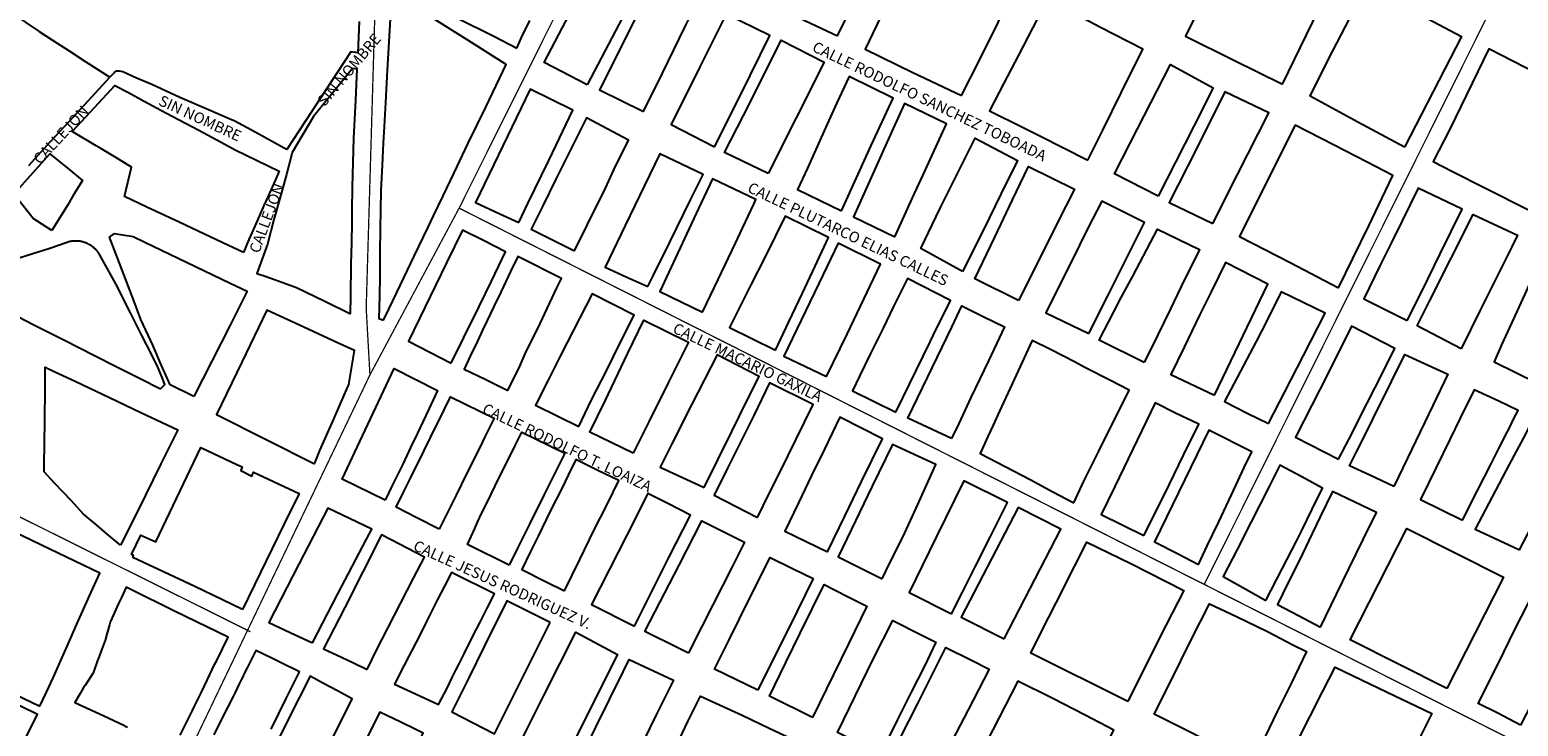
# Model space of a CAD drawing. Units: millimetres. Extents: x 1524 to 1988, y 1635 to 1944.
# Drawn here: x 1918 to 1930, y 1896 to 1901 of the extents above; entities that cross this region are included whole.
import ezdxf
from ezdxf.enums import TextEntityAlignment as Align

# ---------------------------------------------------------------- set-up
doc = ezdxf.new("R2010")
doc.units = ezdxf.units.MM
for name, color, linetype in [('0AP', 5, 'Continuous'), ('ID-CALLES', 7, 'Continuous'), ('MANZANA', 3, 'Continuous')]:
    doc.layers.add(name, color=color, linetype=linetype)
doc.styles.add('_STYLE', font='ROMANT.shx', dxfattribs={"height": 16.5})
doc.styles.add('ARIAL', font='arial.ttf')
doc.linetypes.add('DOCEX', pattern='A,6,-1,["|",ARIAL,S=1.3,R=0,X=0,Y=-0.5],-1.5', length=8.5)
doc.linetypes.add('OCHOEX', pattern='A,7.5,[" X ",ARIAL,S=1.2,R=0,X=0,Y=-0.57],0', length=7.5)
doc.linetypes.add('SEISEX', pattern='A,7.5,[" / ",ARIAL,S=1.2,R=0,X=0,Y=-0.57],0', length=7.5)

msp = doc.modelspace()

# ---------------------------------------------------------------- linework, layer by layer
at = {"layer": '0AP', "color": 5, "linetype": 'DOCEX', "ltscale": 4, "const_width": 0.0104}
msp.add_lwpolyline([(1917.263, 1906.267), (1918.735, 1905.197), (1919.582, 1904.44), (1919.904, 1904.562), (1921.144, 1903.536), (1920.975, 1902.841), (1920.843, 1901.295), (1920.771, 1898.851), (1920.801, 1898.318), (1919.286, 1895.158), (1928.155, 1890.796)], dxfattribs=at)
at = {"layer": '0AP', "color": 5, "linetype": 'OCHOEX', "ltscale": 5, "const_width": 0.0104}
for points in [[(1921.515, 1899.652), (1924.299, 1905.228)], [(1930.257, 1902.212), (1927.48, 1896.642)], [(1916.891, 1887.976), (1924.909, 1884.004), (1930.508, 1895.114), (1921.515, 1899.652), (1920.801, 1898.318)]]:
    msp.add_lwpolyline(points, dxfattribs=at)
at = {"layer": '0AP', "color": 5, "linetype": 'SEISEX', "ltscale": 4, "const_width": 0.0104}
msp.add_lwpolyline([(1919.845, 1896.263), (1917.368, 1897.495), (1916.509, 1895.635), (1915.368, 1896.563), (1912.102, 1890.09), (1910.689, 1890.799)], dxfattribs=at)
at = {"layer": 'MANZANA', "color": 252}
for points in [[(1924.543, 1901.03), (1924.665, 1901.277), (1924.812, 1901.581), (1924.982, 1901.919), (1924.633, 1902.088), (1924.475, 1901.768), (1924.327, 1901.47), (1924.193, 1901.197), (1924.373, 1901.111), (1924.543, 1901.03)], [(1928.106, 1900.645), (1928.542, 1901.54), (1927.766, 1901.932), (1927.594, 1901.576), (1927.396, 1901.164), (1927.331, 1901.027), (1927.718, 1900.837), (1928.106, 1900.645)], [(1925.538, 1900.552), (1925.684, 1900.84), (1925.976, 1901.436), (1925.631, 1901.607), (1925.201, 1901.822), (1924.983, 1901.377), (1924.765, 1900.924), (1925.146, 1900.737), (1925.538, 1900.552)], [(1922.539, 1900.639), (1922.196, 1900.818), (1922.342, 1901.097), (1922.543, 1901.479), (1922.662, 1901.707), (1923.009, 1901.528), (1922.848, 1901.222), (1922.684, 1900.912), (1922.539, 1900.639)], [(1916.817, 1901.361), (1916.948, 1901.541), (1917.13, 1901.446), (1917.154, 1901.434), (1917.248, 1901.385), (1917.259, 1901.379), (1917.316, 1901.349), (1917.334, 1901.34), (1917.496, 1901.256), (1917.618, 1901.434), (1917.857, 1901.268), (1918.046, 1901.138), (1918.152, 1901.064), (1918.259, 1900.996), (1918.392, 1900.911), (1918.526, 1900.823), (1918.718, 1900.699)], [(1922.991, 1900.425), (1923.143, 1900.733), (1923.323, 1901.1), (1923.431, 1901.32), (1923.259, 1901.403), (1923.081, 1901.49), (1922.95, 1901.223), (1922.809, 1900.937), (1922.64, 1900.599), (1922.991, 1900.425)], [(1929.083, 1900.14), (1928.71, 1900.341), (1928.327, 1900.547), (1928.475, 1900.844), (1928.78, 1901.431), (1929.539, 1901.025), (1929.083, 1900.14)], [(1926.549, 1900.037), (1926.668, 1900.277), (1926.814, 1900.574), (1926.989, 1900.923), (1926.65, 1901.096), (1926.507, 1901.173), (1926.22, 1901.315), (1926.108, 1901.097), (1925.993, 1900.875), (1925.875, 1900.651), (1925.761, 1900.43), (1926.031, 1900.297), (1926.163, 1900.231), (1926.549, 1900.037)], [(1920.91, 1898.755), (1920.953, 1898.843), (1921.047, 1899.038), (1921.156, 1899.269), (1921.268, 1899.501), (1921.311, 1899.591), (1921.387, 1899.75), (1921.475, 1899.934), (1921.588, 1900.171), (1921.728, 1900.46), (1921.891, 1900.8), (1921.584, 1900.997), (1921.279, 1901.188)], [(1921.497, 1901.175), (1921.799, 1901.024), (1921.978, 1900.932)], [(1923.56, 1900.142), (1923.767, 1900.556), (1924.003, 1901.034), (1923.652, 1901.205), (1923.44, 1900.777), (1923.213, 1900.321), (1923.56, 1900.142)], [(1920.716, 1901.144), (1920.704, 1900.895), (1920.649, 1900.903), (1920.137, 1900.12), (1920.115, 1900.132), (1919.883, 1900.259), (1919.719, 1900.349), (1919.674, 1900.367), (1919.527, 1900.43), (1919.278, 1900.538), (1919.055, 1900.642), (1918.927, 1900.695), (1918.824, 1900.742), (1918.795, 1900.748), (1918.788, 1900.749), (1918.785, 1900.749), (1918.783, 1900.749), (1918.779, 1900.749), (1918.775, 1900.749), (1918.772, 1900.748), (1918.768, 1900.747), (1918.766, 1900.746), (1918.763, 1900.744), (1918.761, 1900.742), (1918.758, 1900.74), (1918.754, 1900.737), (1918.753, 1900.735), (1918.718, 1900.699)], [(1920.962, 1901.164), (1920.953, 1900.982), (1920.939, 1900.756), (1920.925, 1900.498), (1920.915, 1900.304), (1920.907, 1900.171), (1920.898, 1899.996), (1920.888, 1899.793), (1920.885, 1899.635), (1920.883, 1899.49), (1920.88, 1899.296), (1920.879, 1899.108), (1920.877, 1898.947), (1920.873, 1898.768), (1920.91, 1898.755)], [(1921.978, 1900.932), (1922.015, 1901.017), (1922.081, 1901.152)], [(1923.99, 1899.928), (1923.64, 1900.097), (1923.791, 1900.392), (1923.999, 1900.807), (1924.094, 1900.995), (1924.438, 1900.821), (1923.99, 1899.928)], [(1930.082, 1899.637), (1930.222, 1899.915), (1930.352, 1900.171), (1930.533, 1900.528), (1929.757, 1900.927), (1929.447, 1900.283), (1929.313, 1900.026), (1929.467, 1899.946), (1929.726, 1899.814), (1930.082, 1899.637)], [(1918.069, 1899.994), (1918.244, 1900.184), (1918.39, 1900.342), (1918.454, 1900.412), (1918.663, 1900.639), (1918.718, 1900.699)], [(1920.646, 1898.806), (1920.649, 1898.948), (1920.652, 1899.207), (1920.655, 1899.373), (1920.66, 1899.54), (1920.659, 1899.634), (1920.662, 1899.819), (1920.672, 1900.211), (1920.687, 1900.517), (1920.698, 1900.765), (1920.661, 1900.77), (1920.348, 1900.386), (1920.178, 1900.097), (1920.132, 1899.922), (1920.094, 1899.777), (1920.032, 1899.561), (1919.981, 1899.363), (1919.895, 1899.128), (1919.962, 1899.107), (1920.037, 1899.08), (1920.214, 1899.016), (1920.439, 1898.908), (1920.646, 1898.806)], [(1924.575, 1899.63), (1924.669, 1899.837), (1924.813, 1900.152), (1924.99, 1900.532), (1924.637, 1900.706), (1924.537, 1900.489), (1924.413, 1900.216), (1924.303, 1899.973), (1924.225, 1899.802), (1924.575, 1899.63)], [(1927.111, 1899.748), (1926.761, 1899.926), (1926.945, 1900.286), (1927.209, 1900.8), (1927.552, 1900.615), (1927.399, 1900.313), (1927.25, 1900.019), (1927.111, 1899.748)], [(1919.789, 1899.298), (1919.577, 1899.396), (1919.274, 1899.539), (1919.016, 1899.66), (1918.835, 1899.745), (1918.891, 1899.98), (1918.779, 1900.048), (1918.647, 1900.128), (1918.609, 1900.151), (1918.418, 1900.266), (1918.564, 1900.423), (1918.759, 1900.633), (1918.868, 1900.576), (1918.994, 1900.509), (1919.168, 1900.415), (1919.431, 1900.275), (1919.64, 1900.164), (1919.722, 1900.119), (1919.899, 1900.033), (1920.075, 1899.949), (1920.009, 1899.802), (1919.952, 1899.672), (1919.88, 1899.508), (1919.831, 1899.401), (1919.789, 1899.298)], [(1921.994, 1899.537), (1922.065, 1899.688), (1922.231, 1900.027), (1922.292, 1900.155), (1922.426, 1900.435), (1922.247, 1900.523), (1922.085, 1900.604), (1921.647, 1899.696), (1921.842, 1899.606), (1921.994, 1899.537)], [(1927.549, 1899.529), (1927.743, 1899.915), (1927.997, 1900.415), (1927.645, 1900.583), (1927.417, 1900.126), (1927.2, 1899.697), (1927.549, 1899.529)], [(1925.004, 1899.423), (1925.145, 1899.734), (1925.246, 1899.952), (1925.416, 1900.326), (1925.081, 1900.489), (1924.94, 1900.178), (1924.813, 1899.898), (1924.673, 1899.583), (1925.004, 1899.423)], [(1922.438, 1899.31), (1922.542, 1899.52), (1922.686, 1899.812), (1922.754, 1899.958), (1922.872, 1900.197), (1922.535, 1900.374), (1922.412, 1900.13), (1922.289, 1899.883), (1922.185, 1899.67), (1922.092, 1899.483), (1922.438, 1899.31)], [(1925.546, 1899.145), (1925.211, 1899.328), (1925.365, 1899.651), (1925.48, 1899.881), (1925.645, 1900.211), (1925.986, 1900.033), (1925.852, 1899.764), (1925.715, 1899.485), (1925.546, 1899.145)], [(1928.556, 1899.014), (1928.67, 1899.248), (1928.799, 1899.516), (1928.874, 1899.674), (1928.989, 1899.913), (1928.784, 1900.019), (1928.515, 1900.158), (1928.209, 1900.316), (1927.987, 1899.875), (1927.761, 1899.425), (1928.167, 1899.217), (1928.556, 1899.014)], [(1918.254, 1899.473), (1918.106, 1899.569), (1918.025, 1899.671), (1917.95, 1899.765), (1917.977, 1899.793), (1918.06, 1899.887), (1918.238, 1900.086), (1918.39, 1899.965), (1918.501, 1899.874), (1918.429, 1899.758), (1918.383, 1899.679), (1918.254, 1899.473)], [(1923.027, 1899.024), (1923.072, 1899.115), (1923.202, 1899.38), (1923.368, 1899.718), (1923.469, 1899.922), (1923.122, 1900.086), (1923, 1899.832), (1922.845, 1899.513), (1922.685, 1899.181), (1922.858, 1899.101), (1923.027, 1899.024)], [(1925.994, 1898.914), (1925.644, 1899.086), (1925.804, 1899.419), (1925.946, 1899.719), (1926.074, 1899.985), (1926.441, 1899.805), (1926.309, 1899.543), (1926.144, 1899.214), (1925.994, 1898.914)], [(1923.464, 1898.82), (1923.59, 1899.082), (1923.727, 1899.373), (1923.783, 1899.491), (1923.873, 1899.683), (1923.89, 1899.722), (1923.544, 1899.886), (1923.432, 1899.648), (1923.337, 1899.449), (1923.121, 1898.984), (1923.464, 1898.82)], [(1929.105, 1898.753), (1929.219, 1898.981), (1929.37, 1899.286), (1929.546, 1899.643), (1929.193, 1899.811), (1929.065, 1899.55), (1928.975, 1899.367), (1928.887, 1899.19), (1928.758, 1898.927), (1929.105, 1898.753)], [(1926.556, 1898.648), (1926.707, 1898.951), (1927.002, 1899.537), (1926.659, 1899.709), (1926.552, 1899.496), (1926.482, 1899.356), (1926.428, 1899.246), (1926.325, 1899.041), (1926.212, 1898.814), (1926.556, 1898.648)], [(1924.049, 1898.517), (1924.154, 1898.742), (1924.26, 1898.966), (1924.365, 1899.189), (1924.471, 1899.417), (1924.125, 1899.587), (1923.964, 1899.262), (1923.85, 1899.038), (1923.752, 1898.842), (1923.68, 1898.696), (1924.049, 1898.517)], [(1929.537, 1898.527), (1929.184, 1898.711), (1929.284, 1898.907), (1929.634, 1899.602), (1929.987, 1899.435), (1929.943, 1899.343), (1929.824, 1899.108), (1929.69, 1898.836), (1929.537, 1898.527)], [(1919.125, 1898.207), (1919.16, 1898.24), (1919.139, 1898.297), (1919.104, 1898.381), (1919.058, 1898.474), (1918.97, 1898.645), (1918.884, 1898.814), (1918.767, 1899.046), (1918.634, 1899.286), (1918.632, 1899.289), (1918.63, 1899.292), (1918.628, 1899.294), (1918.625, 1899.299), (1918.622, 1899.302), (1918.619, 1899.306), (1918.618, 1899.308), (1918.615, 1899.311), (1918.614, 1899.313), (1918.611, 1899.316), (1918.609, 1899.318), (1918.605, 1899.322), (1918.603, 1899.325), (1918.6, 1899.327), (1918.597, 1899.33), (1918.593, 1899.334), (1918.59, 1899.336), (1918.586, 1899.339), (1918.581, 1899.343), (1918.578, 1899.345), (1918.576, 1899.347), (1918.571, 1899.35), (1918.568, 1899.352), (1918.566, 1899.354), (1918.563, 1899.356), (1918.556, 1899.359), (1918.554, 1899.361), (1918.551, 1899.362), (1918.549, 1899.364), (1918.541, 1899.368), (1918.538, 1899.369), (1918.534, 1899.371), (1918.532, 1899.372), (1918.528, 1899.373), (1918.526, 1899.374), (1918.521, 1899.376), (1918.518, 1899.377), (1918.514, 1899.378), (1918.511, 1899.379), (1918.507, 1899.38), (1918.504, 1899.381), (1918.501, 1899.382), (1918.496, 1899.383), (1918.493, 1899.384), (1918.486, 1899.385), (1918.478, 1899.387), (1918.474, 1899.387), (1918.471, 1899.388), (1918.465, 1899.388), (1918.461, 1899.389), (1918.457, 1899.389), (1918.455, 1899.389), (1918.451, 1899.389), (1918.449, 1899.389), (1918.442, 1899.389), (1918.436, 1899.389), (1918.432, 1899.389), (1918.43, 1899.389), (1918.426, 1899.388), (1918.424, 1899.388), (1918.42, 1899.388), (1918.413, 1899.387), (1918.409, 1899.386), (1918.405, 1899.386), (1918.398, 1899.384), (1918.317, 1899.355), (1918.231, 1899.327), (1918.111, 1899.289), (1917.867, 1899.211)], [(1919.391, 1898.146), (1919.202, 1898.238), (1919.133, 1898.394), (1919.062, 1898.557), (1918.968, 1898.762), (1918.914, 1898.904), (1918.845, 1899.086), (1918.77, 1899.28), (1918.717, 1899.419), (1918.757, 1899.448), (1918.906, 1899.424), (1918.999, 1899.379), (1919.267, 1899.251), (1919.683, 1899.053), (1919.819, 1898.988), (1919.681, 1898.716), (1919.391, 1898.146)], [(1921.452, 1898.413), (1921.552, 1898.617), (1921.675, 1898.866), (1921.774, 1899.069), (1921.885, 1899.302), (1921.711, 1899.392), (1921.543, 1899.476), (1921.415, 1899.215), (1921.11, 1898.588), (1921.452, 1898.413)], [(1926.999, 1898.416), (1926.638, 1898.596), (1926.757, 1898.823), (1926.813, 1898.931), (1926.908, 1899.107), (1927.105, 1899.483), (1927.442, 1899.321), (1927.296, 1899.024), (1927.211, 1898.847), (1927.108, 1898.639), (1926.999, 1898.416)], [(1921.905, 1898.194), (1922, 1898.389), (1922.045, 1898.487), (1922.163, 1898.73), (1922.298, 1899.014), (1922.334, 1899.088), (1921.984, 1899.265), (1921.925, 1899.146), (1921.848, 1898.98), (1921.793, 1898.865), (1921.739, 1898.753), (1921.706, 1898.68), (1921.662, 1898.587), (1921.604, 1898.468), (1921.556, 1898.364), (1921.723, 1898.284), (1921.905, 1898.194)], [(1924.456, 1898.306), (1924.621, 1898.643), (1924.889, 1899.203), (1924.549, 1899.372), (1924.43, 1899.122), (1924.252, 1898.755), (1924.115, 1898.469), (1924.456, 1898.306)], [(1930.143, 1898.254), (1930.253, 1898.482), (1930.359, 1898.701), (1930.384, 1898.688), (1930.432, 1898.802), (1930.414, 1898.81), (1930.575, 1899.146), (1930.21, 1899.326), (1930.141, 1899.173), (1930.057, 1898.988), (1929.957, 1898.767), (1929.861, 1898.558), (1929.8, 1898.422), (1930.143, 1898.254)], [(1927.563, 1898.155), (1927.988, 1899.043), (1927.649, 1899.216), (1927.537, 1898.988), (1927.443, 1898.797), (1927.319, 1898.54), (1927.212, 1898.322), (1927.563, 1898.155)], [(1925.01, 1898.021), (1925.287, 1898.583), (1925.311, 1898.633), (1925.449, 1898.914), (1925.104, 1899.09), (1924.99, 1898.861), (1924.909, 1898.693), (1924.808, 1898.488), (1924.72, 1898.307), (1924.663, 1898.191), (1925.01, 1898.021)], [(1922.472, 1897.905), (1922.576, 1898.118), (1922.694, 1898.351), (1922.808, 1898.581), (1922.917, 1898.797), (1922.743, 1898.883), (1922.58, 1898.967), (1922.379, 1898.577), (1922.319, 1898.458), (1922.227, 1898.275), (1922.126, 1898.075), (1922.472, 1897.905)], [(1927.995, 1897.93), (1928.124, 1898.183), (1928.274, 1898.474), (1928.447, 1898.812), (1928.095, 1898.982), (1927.986, 1898.76), (1927.895, 1898.585), (1927.642, 1898.105), (1927.83, 1898.01), (1927.995, 1897.93)], [(1917.916, 1898.819), (1918.116, 1898.717), (1918.356, 1898.596), (1918.597, 1898.474), (1918.764, 1898.388), (1918.962, 1898.289), (1919.125, 1898.207)], [(1920.356, 1897.606), (1920.401, 1897.712), (1920.465, 1897.857), (1920.51, 1897.959), (1920.596, 1898.155), (1920.632, 1898.241), (1920.678, 1898.513), (1920.542, 1898.575), (1920.238, 1898.717), (1919.976, 1898.837), (1919.776, 1898.419), (1919.574, 1898.002), (1919.976, 1897.799), (1920.356, 1897.606)], [(1925.457, 1897.809), (1925.107, 1897.972), (1925.459, 1898.701), (1925.54, 1898.87), (1925.716, 1898.783), (1925.881, 1898.703), (1925.753, 1898.43), (1925.612, 1898.137), (1925.515, 1897.929), (1925.457, 1897.809)], [(1922.908, 1897.692), (1922.562, 1897.861), (1922.686, 1898.116), (1922.863, 1898.487), (1922.993, 1898.756), (1923.35, 1898.581), (1923.191, 1898.261), (1923.034, 1897.942), (1922.908, 1897.692)], [(1928.556, 1897.643), (1928.666, 1897.857), (1928.72, 1897.966), (1928.846, 1898.211), (1929.007, 1898.528), (1928.66, 1898.707), (1928.472, 1898.332), (1928.211, 1897.819), (1928.556, 1897.643)], [(1926.436, 1897.295), (1926.517, 1897.469), (1926.637, 1897.708), (1926.878, 1898.197), (1926.725, 1898.275), (1926.525, 1898.378), (1926.447, 1898.421), (1926.248, 1898.521), (1926.102, 1898.594), (1926.022, 1898.419), (1925.926, 1898.212), (1925.891, 1898.137), (1925.84, 1898.027), (1925.789, 1897.915), (1925.747, 1897.825), (1925.685, 1897.688), (1926.087, 1897.48), (1926.269, 1897.382), (1926.436, 1897.295)], [(1923.477, 1897.418), (1923.586, 1897.639), (1923.698, 1897.864), (1923.82, 1898.115), (1923.918, 1898.306), (1923.581, 1898.479), (1923.376, 1898.078), (1923.221, 1897.772), (1923.124, 1897.58), (1923.477, 1897.418)], [(1928.998, 1897.425), (1928.806, 1897.516), (1928.644, 1897.59), (1928.699, 1897.703), (1928.727, 1897.759), (1928.83, 1897.965), (1928.979, 1898.266), (1929.087, 1898.481), (1929.272, 1898.397), (1929.43, 1898.324), (1929.309, 1898.072), (1929.208, 1897.863), (1929.108, 1897.651), (1928.998, 1897.425)], [(1918.805, 1896.957), (1918.695, 1897.047), (1918.615, 1897.117), (1918.506, 1897.207), (1918.413, 1897.31), (1918.276, 1897.451), (1918.194, 1897.543), (1918.194, 1897.592), (1918.196, 1897.775), (1918.199, 1897.949), (1918.2, 1898.214), (1918.202, 1898.379), (1918.268, 1898.349), (1918.447, 1898.265), (1918.717, 1898.136), (1918.966, 1898.018), (1919.263, 1897.878), (1919.128, 1897.606), (1919.004, 1897.357), (1918.931, 1897.21), (1918.805, 1896.957)], [(1920.922, 1897.315), (1920.578, 1897.483), (1920.741, 1897.83), (1920.994, 1898.37), (1921.343, 1898.193), (1921.273, 1898.043), (1921.181, 1897.852), (1921.127, 1897.738), (1921.066, 1897.608), (1920.979, 1897.432), (1920.922, 1897.315)], [(1923.904, 1897.177), (1923.997, 1897.37), (1924.087, 1897.547), (1924.21, 1897.798), (1924.35, 1898.08), (1924.001, 1898.254), (1923.874, 1897.993), (1923.763, 1897.769), (1923.663, 1897.571), (1923.558, 1897.357), (1923.904, 1897.177)], [(1929.548, 1897.155), (1929.666, 1897.388), (1929.78, 1897.613), (1929.838, 1897.728), (1929.905, 1897.861), (1929.928, 1897.905), (1929.957, 1897.964), (1929.992, 1898.032), (1929.838, 1898.107), (1929.641, 1898.199), (1929.53, 1897.973), (1929.446, 1897.8), (1929.337, 1897.576), (1929.212, 1897.32), (1929.548, 1897.155)], [(1921.355, 1897.084), (1921.171, 1897.177), (1921.012, 1897.26), (1921.071, 1897.379), (1921.132, 1897.503), (1921.233, 1897.709), (1921.286, 1897.817), (1921.395, 1898.039), (1921.445, 1898.142), (1921.795, 1897.973), (1921.722, 1897.823), (1921.677, 1897.731), (1921.574, 1897.526), (1921.491, 1897.357), (1921.355, 1897.084)], [(1926.997, 1897.032), (1927.097, 1897.232), (1927.201, 1897.444), (1927.315, 1897.676), (1927.436, 1897.923), (1927.256, 1898.009), (1927.086, 1898.094), (1926.765, 1897.425), (1926.654, 1897.202), (1926.997, 1897.032)], [(1924.463, 1896.903), (1924.602, 1897.187), (1924.737, 1897.464), (1924.903, 1897.807), (1924.563, 1897.979), (1924.44, 1897.723), (1924.336, 1897.513), (1924.233, 1897.294), (1924.122, 1897.069), (1924.463, 1896.903)], [(1930.003, 1896.918), (1930.067, 1897.04), (1930.188, 1897.269), (1930.29, 1897.468), (1930.393, 1897.659), (1930.464, 1897.798), (1930.391, 1897.833), (1930.286, 1897.884), (1930.21, 1897.921), (1930.111, 1897.968), (1930.056, 1897.855), (1929.92, 1897.6), (1929.65, 1897.084), (1929.958, 1896.941), (1930.003, 1896.918)], [(1921.915, 1896.796), (1921.583, 1896.961), (1921.64, 1897.089), (1921.665, 1897.145), (1921.695, 1897.208), (1921.742, 1897.302), (1921.834, 1897.492), (1921.934, 1897.691), (1921.964, 1897.754), (1922.018, 1897.859), (1922.361, 1897.692), (1922.289, 1897.547), (1922.192, 1897.355), (1922.078, 1897.125), (1921.985, 1896.938), (1921.915, 1896.796)], [(1927.434, 1896.802), (1927.504, 1896.95), (1927.593, 1897.138), (1927.698, 1897.359), (1927.8, 1897.576), (1927.862, 1897.702), (1927.518, 1897.875), (1927.083, 1896.983), (1927.267, 1896.889), (1927.434, 1896.802)], [(1919.78, 1896.441), (1919.622, 1896.518), (1919.398, 1896.624), (1918.903, 1896.858), (1918.909, 1896.873), (1918.892, 1896.88), (1918.968, 1897.036), (1919.086, 1896.982), (1919.447, 1897.736), (1919.736, 1897.602), (1919.779, 1897.582), (1919.768, 1897.554), (1919.856, 1897.509), (1919.869, 1897.54), (1920.234, 1897.37), (1920.115, 1897.126), (1919.78, 1896.441)], [(1924.901, 1896.687), (1924.961, 1896.81), (1925.067, 1897.021), (1925.175, 1897.253), (1925.331, 1897.601), (1924.985, 1897.762), (1924.821, 1897.427), (1924.654, 1897.078), (1924.549, 1896.863), (1924.901, 1896.687)], [(1922.358, 1896.59), (1922.482, 1896.841), (1922.597, 1897.078), (1922.699, 1897.28), (1922.793, 1897.474), (1922.619, 1897.556), (1922.45, 1897.64), (1922.389, 1897.517), (1922.34, 1897.414), (1922.247, 1897.232), (1922.147, 1897.029), (1922.083, 1896.9), (1922.016, 1896.762), (1922.213, 1896.662), (1922.358, 1896.59)], [(1927.972, 1896.514), (1928.103, 1896.767), (1928.219, 1896.988), (1928.262, 1897.072), (1928.345, 1897.244), (1928.428, 1897.412), (1928.26, 1897.503), (1928.085, 1897.595), (1927.998, 1897.421), (1927.856, 1897.142), (1927.74, 1896.915), (1927.631, 1896.706), (1927.813, 1896.603), (1927.972, 1896.514)], [(1925.458, 1896.406), (1925.546, 1896.579), (1925.65, 1896.788), (1925.766, 1897.021), (1925.904, 1897.298), (1925.556, 1897.471), (1925.333, 1897.019), (1925.225, 1896.796), (1925.118, 1896.577), (1925.458, 1896.406)], [(1922.919, 1896.309), (1923.044, 1896.559), (1923.195, 1896.857), (1923.366, 1897.197), (1923.186, 1897.289), (1923.027, 1897.368), (1922.857, 1897.036), (1922.719, 1896.765), (1922.575, 1896.48), (1922.919, 1896.309)], [(1928.411, 1896.3), (1928.54, 1896.565), (1928.638, 1896.766), (1928.753, 1897.001), (1928.859, 1897.216), (1928.508, 1897.386), (1928.409, 1897.183), (1928.344, 1897.048), (1928.239, 1896.83), (1928.152, 1896.657), (1928.067, 1896.48), (1928.235, 1896.392), (1928.411, 1896.3)], [(1920.341, 1896.174), (1920.544, 1896.567), (1920.774, 1897.005), (1920.815, 1897.083), (1920.465, 1897.252), (1920.231, 1896.804), (1919.991, 1896.337), (1920.163, 1896.258), (1920.341, 1896.174)], [(1925.879, 1896.207), (1926.001, 1896.444), (1926.333, 1897.084), (1925.991, 1897.256), (1925.741, 1896.779), (1925.533, 1896.379), (1925.879, 1896.207)], [(1918.159, 1895.668), (1918.211, 1895.779), (1918.265, 1895.895), (1918.368, 1896.129), (1918.455, 1896.324), (1918.556, 1896.55), (1918.639, 1896.732), (1918.171, 1896.956), (1917.832, 1897.118), (1917.745, 1896.914), (1917.621, 1896.929)], [(1923.35, 1896.093), (1923.265, 1896.135), (1923.002, 1896.264), (1923.121, 1896.497), (1923.276, 1896.797), (1923.459, 1897.151), (1923.633, 1897.062), (1923.799, 1896.979), (1923.7, 1896.783), (1923.545, 1896.478), (1923.373, 1896.137), (1923.35, 1896.093)], [(1920.78, 1895.961), (1920.854, 1896.115), (1920.943, 1896.291), (1921.049, 1896.494), (1921.151, 1896.692), (1921.239, 1896.86), (1920.894, 1897.038), (1920.599, 1896.458), (1920.428, 1896.127), (1920.539, 1896.075), (1920.665, 1896.016), (1920.78, 1895.961)], [(1929.422, 1895.808), (1928.648, 1896.198), (1929.101, 1897.089), (1929.876, 1896.701), (1929.422, 1895.808)], [(1917.551, 1896.76), (1917.719, 1896.689), (1917.804, 1896.891), (1917.872, 1896.856), (1917.9, 1896.921), (1917.92, 1896.91), (1917.7, 1896.402), (1917.595, 1896.161), (1917.684, 1896.11), (1917.847, 1896.022), (1917.831, 1895.978), (1917.784, 1895.848), (1917.959, 1895.765), (1918.159, 1895.668)], [(1926.869, 1895.705), (1926.091, 1896.093), (1926.178, 1896.264), (1926.295, 1896.495), (1926.442, 1896.784), (1926.541, 1896.98), (1926.893, 1896.808), (1927.316, 1896.593), (1927.128, 1896.224), (1926.869, 1895.705)], [(1923.906, 1895.795), (1923.56, 1895.964), (1923.675, 1896.193), (1923.846, 1896.539), (1924.004, 1896.856), (1924.184, 1896.768), (1924.35, 1896.688), (1924.22, 1896.427), (1923.906, 1895.795)], [(1921.397, 1896.627), (1921.341, 1896.521), (1921.339, 1896.517), (1921.283, 1896.404), (1921.254, 1896.345), (1921.24, 1896.317), (1921.17, 1896.18), (1921.136, 1896.113), (1921.112, 1896.067), (1921.073, 1895.991), (1920.998, 1895.844), (1921.165, 1895.767), (1921.351, 1895.68), (1921.418, 1895.811), (1921.46, 1895.896), (1921.489, 1895.955), (1921.515, 1896.007), (1921.557, 1896.091), (1921.599, 1896.174), (1921.627, 1896.23), (1921.628, 1896.234), (1921.684, 1896.34), (1921.731, 1896.437), (1921.739, 1896.453), (1921.797, 1896.567), (1921.454, 1896.737), (1921.397, 1896.627)], [(1924.344, 1895.578), (1923.999, 1895.749), (1924.131, 1896.018), (1924.246, 1896.251), (1924.438, 1896.641), (1924.619, 1896.548), (1924.78, 1896.468), (1924.631, 1896.167), (1924.511, 1895.92), (1924.344, 1895.578)], [(1919.325, 1896.386), (1919.287, 1896.404), (1919.269, 1896.413), (1918.85, 1896.619), (1918.811, 1896.537), (1918.801, 1896.515), (1918.787, 1896.488), (1918.724, 1896.345), (1918.722, 1896.34), (1918.715, 1896.319), (1918.695, 1896.245), (1918.682, 1896.193), (1918.68, 1896.188), (1918.656, 1896.125), (1918.625, 1896.044), (1918.624, 1896.042), (1918.587, 1895.939), (1918.585, 1895.933), (1918.584, 1895.932), (1918.583, 1895.93), (1918.52, 1895.833), (1918.509, 1895.817), (1918.481, 1895.77), (1918.439, 1895.698), (1918.665, 1895.592), (1918.836, 1895.512), (1918.842, 1895.509), (1918.859, 1895.501)], [(1930.012, 1895.516), (1929.831, 1895.611), (1929.672, 1895.688), (1929.831, 1896.001), (1929.971, 1896.292), (1930.119, 1896.578), (1930.317, 1896.474), (1930.464, 1896.399), (1930.347, 1896.172), (1930.196, 1895.874), (1930.012, 1895.516)], [(1922.244, 1896.338), (1921.898, 1896.511), (1921.719, 1896.15), (1921.592, 1895.895), (1921.457, 1895.622), (1921.798, 1895.447), (1922.049, 1895.949), (1922.244, 1896.338)], [(1927.86, 1895.209), (1927.701, 1895.289), (1927.508, 1895.386), (1927.383, 1895.452), (1927.08, 1895.604), (1927.207, 1895.857), (1927.376, 1896.199), (1927.521, 1896.486), (1927.738, 1896.385), (1927.986, 1896.264), (1928.195, 1896.156), (1928.299, 1896.105), (1928.175, 1895.85), (1928.064, 1895.626), (1927.906, 1895.296), (1927.86, 1895.209)], [(1919.283, 1895.437), (1919.338, 1895.547), (1919.381, 1895.633), (1919.397, 1895.667), (1919.423, 1895.72), (1919.447, 1895.77), (1919.501, 1895.882), (1919.558, 1896), (1919.575, 1896.034), (1919.667, 1896.22), (1919.325, 1896.386)], [(1924.889, 1895.285), (1924.656, 1895.402), (1924.543, 1895.457), (1924.832, 1896.05), (1924.988, 1896.353), (1925.213, 1896.239), (1925.332, 1896.18), (1925.241, 1895.988), (1925.134, 1895.779), (1925.024, 1895.561), (1924.889, 1895.285)], [(1922.329, 1895.188), (1921.996, 1895.359), (1922.194, 1895.754), (1922.45, 1896.26), (1922.784, 1896.082), (1922.639, 1895.795), (1922.468, 1895.453), (1922.329, 1895.188)], [(1920.01, 1895.485), (1920.071, 1895.609), (1920.133, 1895.734), (1920.236, 1895.943), (1920.08, 1896.019), (1920.021, 1896.048), (1919.888, 1896.113), (1919.819, 1895.975)], [(1925.305, 1895.093), (1925.12, 1895.183), (1924.969, 1895.259), (1925.187, 1895.69), (1925.412, 1896.136), (1925.612, 1896.039), (1925.759, 1895.965), (1925.589, 1895.638), (1925.305, 1895.093)], [(1919.819, 1895.975), (1919.792, 1895.923), (1919.788, 1895.914), (1919.771, 1895.879), (1919.754, 1895.846), (1919.721, 1895.778), (1919.708, 1895.751), (1919.612, 1895.564), (1919.61, 1895.558), (1919.552, 1895.439)], [(1922.785, 1894.973), (1922.438, 1895.145), (1922.609, 1895.5), (1922.828, 1895.943), (1922.877, 1896.04), (1923.23, 1895.876), (1923.096, 1895.605), (1922.938, 1895.281), (1922.785, 1894.973)], [(1928.853, 1894.717), (1928.518, 1894.879), (1928.081, 1895.096), (1928.23, 1895.393), (1928.426, 1895.783), (1928.529, 1895.98), (1928.877, 1895.811), (1929.302, 1895.61), (1929.119, 1895.242), (1928.853, 1894.717)], [(1917.466, 1895.655), (1917.362, 1895.449), (1917.352, 1895.43), (1917.245, 1895.211), (1917.244, 1895.21), (1917.114, 1894.995), (1917.1, 1895.004), (1916.944, 1894.701), (1916.875, 1894.564), (1917.04, 1894.479), (1917.245, 1894.375), (1917.449, 1894.273), (1917.674, 1894.717), (1917.689, 1894.71), (1917.804, 1894.933), (1917.804, 1894.934), (1917.915, 1895.157), (1917.915, 1895.158), (1918.025, 1895.375), (1918.14, 1895.602), (1917.577, 1895.875), (1917.49, 1895.701), (1917.466, 1895.655)], [(1920.542, 1895.79), (1920.428, 1895.85), (1920.322, 1895.907), (1920.152, 1895.571), (1920.095, 1895.458), (1920.056, 1895.381), (1920.04, 1895.347), (1919.985, 1895.237), (1919.978, 1895.222), (1919.869, 1895.002), (1919.978, 1894.95), (1920.022, 1894.929), (1920.215, 1894.839), (1920.323, 1895.054), (1920.332, 1895.072), (1920.382, 1895.173), (1920.427, 1895.262), (1920.436, 1895.28), (1920.495, 1895.398), (1920.66, 1895.727), (1920.542, 1895.79)], [(1926.305, 1894.592), (1926.595, 1895.16), (1926.755, 1895.476), (1926.527, 1895.597), (1926.263, 1895.732), (1925.988, 1895.867), (1925.887, 1895.671), (1925.739, 1895.385), (1925.634, 1895.183), (1925.533, 1894.979), (1925.854, 1894.818), (1926.166, 1894.661), (1926.305, 1894.592)], [(1923.794, 1894.494), (1923.535, 1894.625), (1923.03, 1894.875), (1923.199, 1895.233), (1923.345, 1895.544), (1923.447, 1895.748), (1923.78, 1895.596), (1923.997, 1895.493), (1924.214, 1895.391), (1924.107, 1895.154), (1924.003, 1894.934), (1923.871, 1894.653), (1923.794, 1894.494)], [(1920.828, 1895.516), (1920.767, 1895.395), (1920.712, 1895.285), (1920.657, 1895.174), (1920.625, 1895.11), (1920.547, 1894.955), (1920.435, 1894.731), (1920.569, 1894.666), (1920.624, 1894.639), (1920.785, 1894.562), (1920.86, 1894.714), (1920.916, 1894.827), (1920.95, 1894.894), (1921.005, 1895.005), (1921.06, 1895.114), (1921.069, 1895.132), (1921.115, 1895.225), (1921.171, 1895.339), (1921.228, 1895.453), (1921.173, 1895.479), (1921.049, 1895.539), (1920.88, 1895.62), (1920.828, 1895.516)]]:
    msp.add_lwpolyline(points, dxfattribs=at)

# ---------------------------------------------------------------- texts
at = {"layer": 'ID-CALLES', "color": 7, "style": '_STYLE'}
for s, height, rotation, p in [('SIN NOMBRE', 0.0868, 49.7844, (1920.667, 1900.731)), ('CALLE RODOLFO SANCHEZ TOBOADA', 0.08681, 334.4375, (1925.262, 1900.468)), ('CALLEJON', 0.0868, 47.1978, (1918.359, 1900.209)), ('SIN NOMBRE', 0.0868, 335.1892, (1919.423, 1900.332)), ('CALLE PLUTARCO ELIAS CALLES', 0.08681, 334.4375, (1924.61, 1899.406)), ('CALLEJON', 0.0868, 69.4678, (1920.015, 1899.557)), ('CALLE MACARIO GAXILA', 0.08681, 334.4375, (1923.806, 1898.379)), ('CALLE RODOLFO T. LOAIZA', 0.08681, 334.4375, (1922.361, 1897.697)), ('CALLE JESUS RODRIGUEZ V.', 0.08681, 335.567, (1921.845, 1896.6))]:
    msp.add_text(s, height=height, rotation=rotation, dxfattribs=at).set_placement(p, align=Align.CENTER)

doc.saveas('drawing.dxf')
